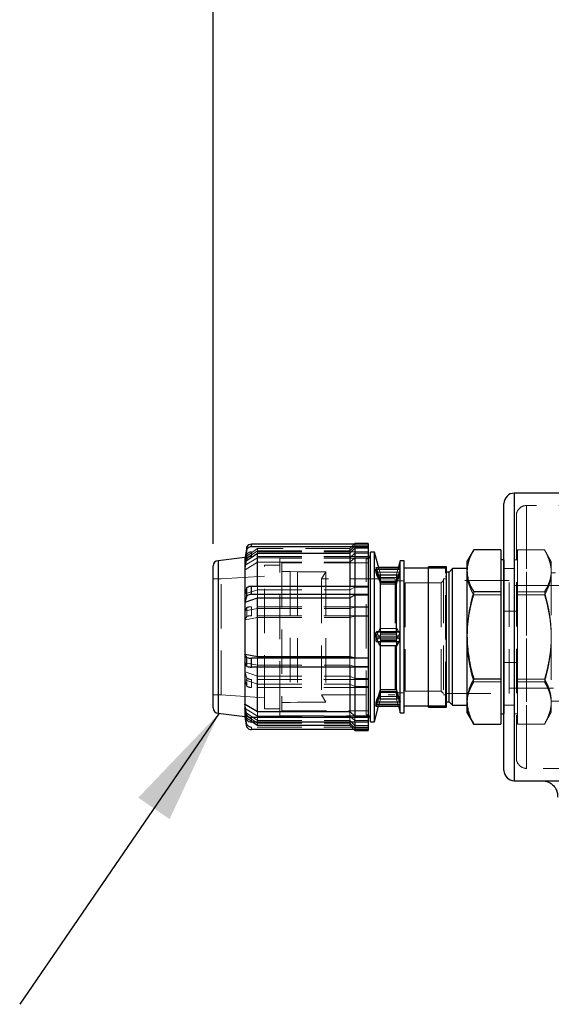
# Model space of a CAD drawing. Units: millimetres. Extents: x 136 to 14144, y 136 to 9962.
# Drawn here: x 7377 to 7894, y 4252 to 5211 of the extents above; entities that cross this region are included whole.
import ezdxf

# ---------------------------------------------------------------- set-up
doc = ezdxf.new("R2010")
doc.units = ezdxf.units.MM
doc.header["$LTSCALE"] = 34
doc.linetypes.add('SLD-Dashed', pattern=[1.905, 1.27, -0.635])
doc.linetypes.add('SLD-Solid', pattern=[0])
doc.layers.add('FORMAT', color=7, linetype='SLD-Solid')
doc.styles.add('SLDTEXTSTYLE0', font='GOTHIC.TTF', dxfattribs={"width": 0.913})
doc.styles.get("Standard").update_dxf_attribs({"font": 'GOTHIC.TTF'})
doc.dimstyles.new('SLDDIMSTYLE0', dxfattribs={"dimtxt": 119, "dimasz": 112.268, "dimexe": 0, "dimexo": 0.0625, "dimgap": 29.75, "dimtad": 1, "dimdec": 0, "dimrnd": 1e-09, "dimzin": 12, "dimdsep": 46, "dimtxsty": 'SLDTEXTSTYLE0', "dimsah": 1, "dimcen": 0.09, "dimadec": 0, "dimazin": 3, "dimtfac": 1, "dimtdec": 0, "dimtofl": 0, "dimtmove": 0, "dimatfit": 3, "dimfxl": 1, "dimfrac": 2, "dimtolj": 1, "dimtzin": 12, "dimarcsym": 0})
doc.dimstyles.new('SLDDIMSTYLE3', dxfattribs={"dimtxt": 0.18, "dimasz": 112.268, "dimexe": 0, "dimexo": 0.0625, "dimgap": 0, "dimtad": 0, "dimtih": 1, "dimtoh": 1, "dimdec": 0, "dimrnd": 1e-09, "dimzin": 0, "dimdsep": 46, "dimtxsty": 'Standard', "dimsah": 1, "dimcen": 0.09, "dimadec": 0, "dimazin": 0, "dimtfac": 112.268, "dimtdec": 0, "dimtofl": 0, "dimtmove": 0, "dimatfit": 3, "dimfxl": 1, "dimfrac": 2, "dimtolj": 1, "dimtzin": 0, "dimarcsym": 0})

# ---------------------------------------------------------------- blocks, each defined once
blk = doc.blocks.new('_D_11')
at = {"layer": 'FORMAT', "color": 7}
for p, q in [((7565.23, 4700.56), (7565.23, 5975.93)), ((9848.23, 4774.06), (9848.23, 5975.93)), ((7565.23, 5941.93), (9848.23, 5941.93))]:
    blk.add_line(p, q, dxfattribs=at)
for points in [[(7565.23, 5941.93), (7677.5, 5924.66), (7677.5, 5959.2)], [(9848.23, 5941.93), (9735.97, 5959.2), (9735.97, 5924.66)]]:
    blk.add_solid(points, dxfattribs=at)
at = {"layer": 'FORMAT', "color": 7, "insert": (8530.88, 6093.94), "char_height": 119, "attachment_point": 1, "style": 'SLDTEXTSTYLE0'}
blk.add_mtext('2283', dxfattribs=at)

msp = doc.modelspace()

# ---------------------------------------------------------------- linework, layer by layer
at = {"color": 7, "linetype": 'SLD-Solid', "lineweight": 25}
for p, q in [((7858.23, 4750.06), (7858.23, 4470.06)), ((8069.39, 4750.06), (7858.23, 4750.06)), ((7848.23, 4480.06), (7848.23, 4740.06)), ((7598.22, 4697.92), (7596.23, 4685.88)), ((7598.22, 4695.49), (7598.22, 4697.92)), ((7602.55, 4697.89), (7602.55, 4700.33)), ((7716.22, 4700.33), (7602.55, 4700.33)), ((7716.22, 4697.89), (7602.55, 4697.89)), ((7703.23, 4701.06), (7702.5, 4700.33)), ((7716.23, 4701.06), (7703.23, 4701.06)), ((7703.23, 4701.06), (7703.23, 4700.33)), ((7716.22, 4700.33), (7716.22, 4697.89)), ((7716.22, 4696.34), (7716.22, 4697.89)), ((7716.23, 4701.06), (7716.23, 4530.71)), ((7598.22, 4695.49), (7596.23, 4683.45)), ((7596.41, 4683.45), (7608.37, 4691.52)), ((7608.37, 4659.26), (7608.37, 4691.52)), ((7608.37, 4691.52), (7698.23, 4691.52)), ((7703.23, 4696.34), (7698.23, 4691.52)), ((7698.23, 4691.52), (7698.23, 4659.26)), ((7703.23, 4696.34), (7703.23, 4659.26)), ((7716.22, 4696.34), (7703.23, 4696.34)), ((7722.23, 4692.56), (7718.23, 4692.56)), ((7718.23, 4527.56), (7718.23, 4692.56)), ((7726.67, 4675.99), (7722.23, 4692.56)), ((7722.23, 4527.56), (7722.23, 4692.56)), ((7818.28, 4694.03), (7812.23, 4683.56)), ((7845.23, 4694.91), (7818.8, 4694.91)), ((7845.23, 4694.91), (7845.23, 4681.61)), ((7596.23, 4687.56), (7570.23, 4684.2)), ((7570.23, 4684.2), (7570.23, 4535.91)), ((7596.55, 4687.77), (7596.23, 4687.56)), ((7596.23, 4687.56), (7596.23, 4685.88)), ((7596.23, 4685.88), (7596.23, 4684.67)), ((7596.23, 4684.67), (7596.23, 4683.45)), ((7596.23, 4683.45), (7596.23, 4651.92)), ((7596.41, 4683.45), (7596.23, 4683.45)), ((7747.23, 4684.06), (7745.07, 4675.99)), ((7751.23, 4684.06), (7747.23, 4684.06)), ((7747.23, 4675.99), (7747.23, 4684.06)), ((7751.23, 4536.06), (7751.23, 4684.06)), ((7792.23, 4678.46), (7774.73, 4678.46)), ((7774.73, 4541.66), (7774.73, 4678.46)), ((7792.23, 4541.66), (7792.23, 4678.46)), ((7812.23, 4683.56), (7812.23, 4674.4)), ((7848.23, 4685.06), (7845.23, 4685.06)), ((7845.23, 4681.61), (7845.23, 4667.18)), ((7848.23, 4685.06), (7848.23, 4535.06)), ((7747.23, 4675.99), (7723.47, 4675.99)), ((7728.13, 4663.09), (7724.63, 4670.37)), ((7724.63, 4670.37), (7747.11, 4670.37)), ((7745.5, 4677.58), (7726.25, 4677.58)), ((7726.66, 4676.05), (7745.09, 4676.05)), ((7743.62, 4663.09), (7747.11, 4670.37)), ((7747.23, 4670.65), (7747.11, 4670.37)), ((7747.23, 4670.65), (7747.23, 4675.99)), ((7747.23, 4614.95), (7747.23, 4670.65)), ((7774.73, 4677.06), (7751.23, 4677.06)), ((7794.89, 4673.23), (7792.23, 4673.23)), ((7798.22, 4676.56), (7794.89, 4673.23)), ((7794.89, 4546.88), (7794.89, 4673.23)), ((7812.23, 4676.56), (7798.22, 4676.56)), ((7798.22, 4543.56), (7798.22, 4676.56)), ((7812.23, 4674.4), (7812.23, 4611.46)), ((7848.23, 4676.56), (7848.23, 4676.56)), ((7602.55, 4651.42), (7602.55, 4659.26)), ((7716.22, 4659.26), (7602.55, 4659.26)), ((7716.22, 4659.26), (7716.22, 4651.42)), ((7728.13, 4614.95), (7728.13, 4663.09)), ((7728.13, 4663.09), (7743.62, 4663.09)), ((7743.62, 4614.95), (7743.62, 4663.09)), ((7845.23, 4667.18), (7845.23, 4653.89)), ((7598.22, 4658.04), (7596.23, 4651.92)), ((7596.23, 4651.92), (7596.23, 4648)), ((7598.22, 4650.19), (7596.23, 4644.07)), ((7598.22, 4650.19), (7598.22, 4658.04)), ((7716.22, 4651.42), (7602.55, 4651.42)), ((7703.23, 4650.63), (7698.23, 4648.18)), ((7703.23, 4650.63), (7703.23, 4589.81)), ((7716.22, 4650.63), (7703.23, 4650.63)), ((7716.22, 4650.63), (7716.22, 4651.42)), ((7845.23, 4653.89), (7818.8, 4653.89)), ((7845.23, 4653.89), (7845.23, 4626.38)), ((7596.23, 4648), (7596.23, 4644.07)), ((7596.23, 4644.07), (7596.23, 4593.43)), ((7596.41, 4644.07), (7596.23, 4644.07)), ((7596.41, 4644.07), (7608.37, 4648.18)), ((7608.37, 4591.16), (7608.37, 4648.18)), ((7608.37, 4648.18), (7698.23, 4648.18)), ((7698.23, 4648.18), (7698.23, 4591.16)), ((7845.23, 4626.38), (7845.23, 4596.54)), ((7747.23, 4614.95), (7724.24, 4614.95)), ((7747.23, 4609.33), (7747.23, 4614.95)), ((7812.23, 4611.46), (7812.23, 4547.12)), ((7727.36, 4601.74), (7723.88, 4609.33)), ((7723.88, 4609.33), (7747.23, 4609.33)), ((7727.36, 4601.74), (7744.38, 4601.74)), ((7728.13, 4558.83), (7728.13, 4601.74)), ((7743.62, 4558.83), (7743.62, 4601.74)), ((7744.38, 4601.74), (7747.23, 4608.01)), ((7747.23, 4608.01), (7747.23, 4609.33)), ((7747.23, 4547.05), (7747.23, 4608.01)), ((7598.22, 4590.05), (7596.23, 4593.43)), ((7596.23, 4593.43), (7596.23, 4589.1)), ((7596.23, 4593.43), (7596.41, 4593.43)), ((7596.41, 4593.43), (7608.37, 4591.16)), ((7845.23, 4596.54), (7845.23, 4569.03)), ((7596.23, 4589.1), (7596.23, 4584.77)), ((7596.23, 4584.77), (7596.23, 4544.68)), ((7598.22, 4581.39), (7596.23, 4584.77)), ((7598.22, 4581.39), (7598.22, 4590.05)), ((7602.55, 4580.71), (7602.55, 4589.38)), ((7716.22, 4589.38), (7602.55, 4589.38)), ((7608.37, 4591.16), (7698.23, 4591.16)), ((7698.23, 4591.16), (7703.23, 4589.81)), ((7703.23, 4589.81), (7716.22, 4589.81)), ((7716.22, 4589.81), (7716.22, 4589.38)), ((7716.22, 4589.38), (7716.22, 4580.71)), ((7716.22, 4580.71), (7602.55, 4580.71)), ((7608.37, 4537.37), (7608.37, 4580.71)), ((7698.23, 4580.71), (7698.23, 4537.37)), ((7703.23, 4580.71), (7703.23, 4533.01)), ((7845.23, 4569.03), (7818.8, 4569.03)), ((7845.23, 4569.03), (7845.23, 4554.82)), ((7724.49, 4547), (7728.13, 4558.83)), ((7728.13, 4558.83), (7743.62, 4558.83)), ((7747.23, 4547.05), (7743.62, 4558.83)), ((7845.23, 4554.82), (7845.23, 4539.41)), ((7598.22, 4533.78), (7596.23, 4544.68)), ((7596.23, 4544.68), (7596.41, 4544.68)), ((7596.23, 4544.68), (7596.23, 4542.48)), ((7596.41, 4544.68), (7608.37, 4537.37)), ((7724.49, 4547), (7747.23, 4547)), ((7747.23, 4547.05), (7747.23, 4547)), ((7747.23, 4542.53), (7747.23, 4547)), ((7792.23, 4546.88), (7794.89, 4546.88)), ((7794.89, 4546.88), (7798.22, 4543.56)), ((7812.23, 4547.12), (7812.23, 4536.56)), ((7570.23, 4535.91), (7596.23, 4532.56)), ((7596.23, 4542.48), (7596.23, 4540.27)), ((7596.23, 4540.27), (7596.23, 4532.56)), ((7598.22, 4529.37), (7596.23, 4540.27)), ((7608.37, 4537.37), (7698.23, 4537.37)), ((7698.23, 4537.37), (7703.23, 4533.01)), ((7722.23, 4527.56), (7726.25, 4542.53)), ((7723.71, 4542.53), (7747.23, 4542.53)), ((7745.5, 4542.53), (7747.23, 4536.06)), ((7747.23, 4536.06), (7747.23, 4542.53)), ((7747.23, 4536.06), (7751.23, 4536.06)), ((7751.23, 4543.06), (7774.73, 4543.06)), ((7774.73, 4541.66), (7792.23, 4541.66)), ((7798.22, 4543.56), (7812.23, 4543.56)), ((7812.23, 4536.56), (7818.28, 4526.08)), ((7845.23, 4539.41), (7845.23, 4525.2)), ((7845.23, 4535.06), (7848.23, 4535.06)), ((7848.23, 4543.56), (7848.23, 4543.56)), ((7596.23, 4532.56), (7597.85, 4531.42)), ((7598.22, 4522.19), (7596.55, 4532.34)), ((7598.22, 4529.37), (7598.22, 4533.78)), ((7716.22, 4531.6), (7602.55, 4531.6)), ((7602.55, 4527.19), (7602.55, 4531.6)), ((7716.22, 4527.19), (7602.55, 4527.19)), ((7603.89, 4527.19), (7608.37, 4524.06)), ((7608.37, 4524.06), (7608.37, 4527.19)), ((7698.23, 4527.19), (7698.23, 4524.06)), ((7703.23, 4533.01), (7716.22, 4533.01)), ((7703.23, 4527.19), (7703.23, 4519.06)), ((7716.22, 4533.01), (7716.22, 4531.6)), ((7716.22, 4531.6), (7716.22, 4527.19)), ((7716.23, 4530.71), (7716.23, 4519.06)), ((7718.23, 4527.56), (7722.23, 4527.56)), ((7818.8, 4525.2), (7818.32, 4526.09)), ((7818.8, 4525.2), (7845.23, 4525.2)), ((7702.5, 4519.78), (7602.55, 4519.78)), ((7608.37, 4524.06), (7698.23, 4524.06)), ((7698.23, 4524.06), (7703.23, 4519.06)), ((7703.23, 4519.06), (7716.23, 4519.06)), ((7858.23, 4470.06), (7986.26, 4470.06))]:
    msp.add_line(p, q, dxfattribs=at)
at = {"color": 7, "linetype": 'SLD-Dashed', "lineweight": 18}
for p, q in [((7858.23, 4470.06), (7858.23, 4750.06)), ((7870.23, 4482.06), (7870.23, 4738.06)), ((8074.26, 4738.06), (7870.23, 4738.06)), ((7870.23, 4738.06), (7870.23, 4482.06)), ((7860.23, 4728.06), (7860.23, 4492.06)), ((7702.5, 4700.33), (7698.23, 4696.06)), ((7698.23, 4693.95), (7703.23, 4698.77)), ((7703.23, 4700.33), (7703.23, 4698.77)), ((7703.23, 4698.77), (7716.22, 4698.77)), ((7703.23, 4696.34), (7703.23, 4698.77)), ((7598.22, 4690.74), (7596.23, 4679.84)), ((7596.41, 4685.88), (7608.37, 4693.95)), ((7608.37, 4696.06), (7596.55, 4687.77)), ((7598.22, 4690.74), (7598.22, 4686.33)), ((7716.22, 4692.92), (7602.55, 4692.92)), ((7602.55, 4692.92), (7602.55, 4688.51)), ((7716.22, 4688.51), (7602.55, 4688.51)), ((7608.37, 4693.95), (7608.37, 4696.06)), ((7698.23, 4696.06), (7608.37, 4696.06)), ((7608.37, 4693.95), (7608.37, 4691.52)), ((7608.37, 4693.95), (7698.23, 4693.95)), ((7698.23, 4696.06), (7698.23, 4693.95)), ((7698.23, 4691.52), (7698.23, 4693.95)), ((7703.23, 4691.51), (7698.23, 4687.14)), ((7716.22, 4691.51), (7703.23, 4691.51)), ((7716.22, 4691.51), (7716.22, 4692.92)), ((7716.22, 4687.1), (7716.22, 4691.51)), ((7861.23, 4694.91), (7861.23, 4681.61)), ((7887.67, 4694.91), (7861.23, 4694.91)), ((7894.23, 4683.56), (7888.18, 4694.03)), ((7598.22, 4686.33), (7596.23, 4675.43)), ((7596.23, 4684.67), (7596.41, 4685.88)), ((7596.23, 4685.88), (7596.41, 4685.88)), ((7596.41, 4683.45), (7596.23, 4684.67)), ((7596.41, 4679.83), (7596.23, 4679.84)), ((7596.41, 4679.83), (7608.37, 4687.14)), ((7596.41, 4675.43), (7608.37, 4682.74)), ((7608.37, 4687.14), (7698.23, 4687.14)), ((7608.37, 4682.74), (7698.23, 4682.74)), ((7615.23, 4549.02), (7615.23, 4680.06)), ((7630.23, 4680.06), (7615.23, 4680.06)), ((7630.23, 4543.13), (7630.23, 4686.81)), ((7716.23, 4686.81), (7630.23, 4686.81)), ((7632.23, 4682.06), (7632.23, 4538.06)), ((7716.23, 4682.06), (7632.23, 4682.06)), ((7698.23, 4682.74), (7703.23, 4687.1)), ((7703.23, 4687.1), (7716.22, 4687.1)), ((7714.23, 4534.06), (7714.23, 4686.06)), ((7716.23, 4686.06), (7714.23, 4686.06)), ((7858.23, 4685.06), (7858.23, 4545.83)), ((7861.23, 4685.06), (7858.23, 4685.06)), ((7861.23, 4681.61), (7861.23, 4667.18)), ((7894.23, 4683.56), (7894.23, 4674.4)), ((7615.23, 4669.31), (7573.23, 4666.56)), ((7596.23, 4675.43), (7596.41, 4675.43)), ((7640.07, 4673.81), (7632.23, 4673.81)), ((7640.07, 4673.81), (7640.07, 4546.31)), ((7647.23, 4673.56), (7640.07, 4673.81)), ((7647.23, 4673.56), (7647.23, 4546.56)), ((7674.77, 4673.56), (7647.23, 4673.56)), ((7674.77, 4673.56), (7670.73, 4666.56)), ((7674.77, 4673.56), (7674.77, 4546.56)), ((7726.25, 4677.58), (7723.71, 4677.58)), ((7723.88, 4675.6), (7727.36, 4668.01)), ((7723.88, 4675.6), (7747.23, 4675.6)), ((7728.13, 4664.21), (7724.49, 4676.05)), ((7724.49, 4676.05), (7726.66, 4676.05)), ((7724.49, 4673.11), (7728.13, 4661.28)), ((7724.49, 4673.11), (7747.23, 4673.11)), ((7728.13, 4670.56), (7726.67, 4675.99)), ((7728.13, 4663.65), (7728.13, 4670.56)), ((7743.62, 4670.56), (7728.13, 4670.56)), ((7743.62, 4664.21), (7747.23, 4676)), ((7745.07, 4675.99), (7743.62, 4670.56)), ((7747.23, 4673.06), (7743.62, 4661.28)), ((7743.62, 4663.65), (7743.62, 4670.56)), ((7747.23, 4674.28), (7744.38, 4668.01)), ((7745.09, 4676.05), (7747.23, 4676.05)), ((7747.23, 4677.58), (7745.5, 4677.58)), ((7791.23, 4677.46), (7774.73, 4677.46)), ((7791.23, 4677.06), (7774.73, 4677.06)), ((7791.23, 4542.66), (7791.23, 4677.46)), ((7792.23, 4669.06), (7791.23, 4669.06)), ((7858.23, 4676.56), (7848.23, 4676.56)), ((7894.23, 4674.4), (7894.23, 4611.46)), ((7963.23, 4672.56), (7894.23, 4672.56)), ((7573.23, 4666.56), (7565.23, 4666.56)), ((7573.23, 4553.56), (7573.23, 4666.56)), ((7608.37, 4656.02), (7608.37, 4659.26)), ((7670.73, 4666.56), (7670.73, 4553.56)), ((7742.23, 4666.56), (7670.73, 4666.56)), ((7698.23, 4659.26), (7698.23, 4656.02)), ((7703.23, 4659.26), (7703.23, 4658.47)), ((7727.36, 4668.01), (7728.13, 4663.65)), ((7727.36, 4668.01), (7744.38, 4668.01)), ((7728.13, 4664.21), (7743.62, 4664.21)), ((7728.13, 4663.65), (7743.62, 4663.65)), ((7728.13, 4661.28), (7743.62, 4661.28)), ((7742.23, 4666.56), (7742.23, 4553.56)), ((7751.23, 4664.56), (7742.23, 4664.56)), ((7744.38, 4668.01), (7743.62, 4663.65)), ((7752.23, 4660.06), (7751.23, 4660.06)), ((7752.23, 4662.86), (7752.23, 4564.02)), ((7787.03, 4662.86), (7752.23, 4662.86)), ((7789.23, 4665.06), (7787.03, 4662.86)), ((7787.03, 4662.86), (7787.03, 4557.26)), ((7789.23, 4666.56), (7789.23, 4553.56)), ((7791.23, 4666.56), (7789.23, 4666.56)), ((7853.23, 4665.06), (7792.23, 4665.06)), ((7853.23, 4555.06), (7853.23, 4665.06)), ((7902.23, 4660.06), (7853.23, 4660.06)), ((7861.23, 4667.18), (7861.23, 4653.89)), ((7596.23, 4648), (7596.41, 4651.92)), ((7596.23, 4651.92), (7596.41, 4651.92)), ((7596.41, 4651.92), (7608.37, 4656.02)), ((7608.37, 4656.02), (7698.23, 4656.02)), ((7608.37, 4656.02), (7608.37, 4648.18)), ((7698.23, 4656.02), (7703.23, 4658.47)), ((7698.23, 4648.18), (7698.23, 4656.02)), ((7703.23, 4658.47), (7716.22, 4658.47)), ((7703.23, 4650.63), (7703.23, 4658.47)), ((7845.23, 4651.08), (7818.8, 4651.08)), ((7861.23, 4653.89), (7861.23, 4626.38)), ((7861.23, 4653.89), (7887.67, 4653.89)), ((7887.67, 4651.08), (7861.23, 4651.08)), ((7596.41, 4644.07), (7596.23, 4648)), ((7598.22, 4638.72), (7596.23, 4635.34)), ((7596.41, 4635.34), (7596.23, 4635.34)), ((7596.41, 4635.34), (7608.37, 4637.61)), ((7598.22, 4638.72), (7598.22, 4630.06)), ((7716.22, 4639.4), (7602.55, 4639.4)), ((7602.55, 4639.4), (7602.55, 4630.74)), ((7716.22, 4630.74), (7602.55, 4630.74)), ((7608.37, 4637.61), (7698.23, 4637.61)), ((7703.23, 4638.96), (7698.23, 4637.61)), ((7716.22, 4638.96), (7703.23, 4638.96)), ((7716.22, 4638.96), (7716.22, 4639.4)), ((7716.22, 4630.3), (7716.22, 4638.96)), ((7860.23, 4635.06), (7848.23, 4635.06)), ((7598.22, 4630.06), (7596.23, 4626.68)), ((7596.23, 4626.68), (7596.41, 4626.68)), ((7596.41, 4626.68), (7608.37, 4628.95)), ((7608.37, 4628.95), (7698.23, 4628.95)), ((7698.23, 4628.95), (7703.23, 4630.3)), ((7703.23, 4630.3), (7716.22, 4630.3)), ((7861.23, 4626.38), (7861.23, 4596.54)), ((7727.36, 4618.37), (7723.88, 4610.78)), ((7724.63, 4614.56), (7728.13, 4607.29)), ((7724.63, 4614.56), (7747.11, 4614.56)), ((7724.63, 4605.55), (7728.13, 4612.82)), ((7728.13, 4614.01), (7727.36, 4618.37)), ((7727.36, 4618.37), (7744.38, 4618.37)), ((7728.13, 4607.29), (7728.13, 4614.95)), ((7728.13, 4614.01), (7743.62, 4614.01)), ((7728.13, 4612.82), (7743.62, 4612.82)), ((7743.62, 4614.01), (7744.38, 4618.37)), ((7743.62, 4607.29), (7743.62, 4614.95)), ((7747.11, 4614.56), (7743.62, 4607.29)), ((7747.11, 4605.55), (7743.62, 4612.82)), ((7744.38, 4618.37), (7747.23, 4612.1)), ((7747.23, 4614.77), (7747.11, 4614.56)), ((7894.23, 4611.46), (7894.23, 4547.12)), ((7723.88, 4610.78), (7747.23, 4610.78)), ((7724.24, 4605.16), (7747.23, 4605.16)), ((7724.63, 4605.55), (7747.11, 4605.55)), ((7728.13, 4606.11), (7727.36, 4601.74)), ((7728.13, 4607.29), (7728.13, 4606.11)), ((7728.13, 4607.29), (7743.62, 4607.29)), ((7728.13, 4601.74), (7728.13, 4606.11)), ((7728.13, 4606.11), (7743.62, 4606.11)), ((7743.62, 4607.29), (7743.62, 4606.11)), ((7743.62, 4601.74), (7743.62, 4606.11)), ((7743.62, 4606.11), (7744.38, 4601.74)), ((7596.23, 4589.1), (7596.41, 4593.43)), ((7861.23, 4596.54), (7861.23, 4569.03)), ((7596.41, 4584.77), (7596.23, 4589.1)), ((7596.41, 4584.77), (7596.23, 4584.77)), ((7596.41, 4584.77), (7608.37, 4582.5)), ((7608.37, 4591.16), (7608.37, 4582.5)), ((7608.37, 4580.71), (7608.37, 4582.5)), ((7608.37, 4582.5), (7698.23, 4582.5)), ((7698.23, 4582.5), (7698.23, 4591.16)), ((7698.23, 4582.5), (7698.23, 4580.71)), ((7703.23, 4581.15), (7698.23, 4582.5)), ((7703.23, 4581.15), (7703.23, 4589.81)), ((7848.23, 4585.06), (7860.23, 4585.06)), ((7596.41, 4576.04), (7596.23, 4576.04)), ((7598.22, 4569.92), (7596.23, 4576.04)), ((7596.41, 4576.04), (7608.37, 4571.93)), ((7703.23, 4581.15), (7703.23, 4580.71)), ((7716.22, 4581.15), (7703.23, 4581.15)), ((7596.23, 4568.19), (7596.41, 4568.19)), ((7598.22, 4562.07), (7596.23, 4568.19)), ((7596.41, 4568.19), (7608.37, 4564.09)), ((7598.22, 4569.92), (7598.22, 4562.07)), ((7602.55, 4560.85), (7602.55, 4568.69)), ((7716.22, 4568.69), (7602.55, 4568.69)), ((7608.37, 4571.93), (7698.23, 4571.93)), ((7608.37, 4564.09), (7698.23, 4564.09)), ((7703.23, 4569.48), (7698.23, 4571.93)), ((7698.23, 4564.09), (7703.23, 4561.64)), ((7716.22, 4569.48), (7703.23, 4569.48)), ((7716.22, 4561.64), (7716.22, 4569.48)), ((7752.23, 4564.02), (7752.23, 4557.26)), ((7845.23, 4566.22), (7818.8, 4566.22)), ((7861.23, 4569.03), (7887.67, 4569.03)), ((7861.23, 4569.03), (7861.23, 4554.82)), ((7887.67, 4566.22), (7861.23, 4566.22)), ((7716.22, 4560.85), (7602.55, 4560.85)), ((7703.23, 4561.64), (7716.22, 4561.64)), ((7716.22, 4561.64), (7716.22, 4560.85)), ((7728.13, 4555.9), (7724.49, 4544.06)), ((7728.13, 4557.02), (7724.63, 4549.74)), ((7727.36, 4552.1), (7728.13, 4556.46)), ((7728.13, 4558.83), (7728.13, 4557.02)), ((7743.62, 4557.02), (7728.13, 4557.02)), ((7728.13, 4556.46), (7728.13, 4555.9)), ((7728.13, 4556.46), (7743.62, 4556.46)), ((7728.13, 4549.56), (7728.13, 4555.9)), ((7728.13, 4555.9), (7743.62, 4555.9)), ((7742.23, 4555.56), (7751.23, 4555.56)), ((7743.62, 4558.83), (7743.62, 4557.02)), ((7743.62, 4557.02), (7747.11, 4549.74)), ((7744.38, 4552.1), (7743.62, 4556.46)), ((7743.62, 4556.46), (7743.62, 4555.9)), ((7743.62, 4549.56), (7743.62, 4555.9)), ((7743.62, 4555.9), (7747.23, 4544.11)), ((7751.23, 4560.06), (7752.23, 4560.06)), ((7752.23, 4557.26), (7787.03, 4557.26)), ((7787.03, 4557.26), (7789.23, 4555.06)), ((7792.23, 4555.06), (7853.23, 4555.06)), ((7853.23, 4560.06), (7902.23, 4560.06)), ((7861.23, 4554.82), (7861.23, 4539.41)), ((7565.23, 4553.56), (7573.23, 4553.56)), ((7573.23, 4553.56), (7615.23, 4550.81)), ((7596.23, 4542.48), (7596.41, 4544.68)), ((7615.23, 4540.06), (7615.23, 4549.02)), ((7632.23, 4546.31), (7640.07, 4546.31)), ((7640.07, 4546.31), (7647.23, 4546.56)), ((7647.23, 4546.56), (7674.77, 4546.56)), ((7670.73, 4553.56), (7674.77, 4546.56)), ((7670.73, 4553.56), (7742.23, 4553.56)), ((7723.47, 4544.12), (7747.23, 4544.12)), ((7723.88, 4544.51), (7727.36, 4552.1)), ((7723.88, 4544.51), (7747.23, 4544.51)), ((7724.63, 4549.74), (7747.11, 4549.74)), ((7726.25, 4542.53), (7728.13, 4549.56)), ((7727.36, 4552.1), (7744.38, 4552.1)), ((7728.13, 4549.56), (7743.62, 4549.56)), ((7743.62, 4549.56), (7745.5, 4542.53)), ((7747.23, 4545.83), (7744.38, 4552.1)), ((7789.23, 4553.56), (7791.23, 4553.56)), ((7791.23, 4551.06), (7792.23, 4551.06)), ((7858.23, 4545.83), (7858.23, 4535.06)), ((7894.23, 4547.56), (7963.23, 4547.56)), ((7894.23, 4547.12), (7894.23, 4536.56)), ((7596.41, 4540.28), (7596.23, 4542.48)), ((7596.41, 4540.28), (7596.23, 4540.27)), ((7598.22, 4524.62), (7596.23, 4536.66)), ((7596.41, 4536.66), (7596.23, 4536.66)), ((7596.41, 4540.28), (7608.37, 4532.97)), ((7596.41, 4536.66), (7608.37, 4528.59)), ((7608.37, 4537.37), (7608.37, 4532.97)), ((7615.23, 4540.06), (7630.23, 4540.06)), ((7630.23, 4533.31), (7630.23, 4543.13)), ((7632.23, 4538.06), (7716.23, 4538.06)), ((7698.23, 4532.97), (7698.23, 4537.37)), ((7724.49, 4544.06), (7747.23, 4544.06)), ((7774.73, 4543.06), (7791.23, 4543.06)), ((7774.73, 4542.66), (7791.23, 4542.66)), ((7848.23, 4543.56), (7858.23, 4543.56)), ((7858.23, 4535.06), (7861.23, 4535.06)), ((7861.23, 4539.41), (7861.23, 4525.2)), ((7888.18, 4526.08), (7894.23, 4536.56)), ((7596.55, 4532.34), (7596.23, 4534.23)), ((7596.23, 4534.23), (7596.41, 4534.23)), ((7596.41, 4534.23), (7608.37, 4526.16)), ((7597.85, 4531.42), (7603.89, 4527.19)), ((7608.37, 4527.19), (7608.37, 4532.97)), ((7608.37, 4532.97), (7698.23, 4532.97)), ((7608.37, 4528.59), (7698.23, 4528.59)), ((7608.37, 4526.16), (7698.23, 4526.16)), ((7630.23, 4533.31), (7716.23, 4533.31)), ((7698.23, 4532.97), (7698.23, 4527.19)), ((7703.23, 4528.6), (7698.23, 4532.97)), ((7703.23, 4523.77), (7698.23, 4528.59)), ((7698.23, 4526.16), (7703.23, 4521.34)), ((7703.23, 4528.6), (7703.23, 4533.01)), ((7703.23, 4528.6), (7703.23, 4527.19)), ((7716.22, 4528.6), (7703.23, 4528.6)), ((7714.23, 4534.06), (7716.23, 4534.06)), ((7887.67, 4525.2), (7861.23, 4525.2)), ((7598.22, 4524.62), (7598.22, 4522.19)), ((7716.22, 4522.22), (7602.55, 4522.22)), ((7602.55, 4522.22), (7602.55, 4519.78)), ((7716.22, 4519.78), (7702.5, 4519.78)), ((7716.22, 4523.77), (7703.23, 4523.77)), ((7703.23, 4521.34), (7716.22, 4521.34)), ((7716.22, 4521.34), (7716.22, 4523.77)), ((7716.22, 4521.34), (7716.22, 4519.78)), ((7994.26, 4482.06), (7870.23, 4482.06))]:
    msp.add_line(p, q, dxfattribs=at)
at = {"color": 7, "linetype": 'SLD-Solid', "lineweight": 25}
for centre, radius, start, end in [((7858.23, 4740.06), 10, 90, 180), ((7602.52, 4695.29), 5.04, 89.60762, 148.52667), ((7602.52, 4692.86), 5.04, 89.60762, 148.52667), ((7714.23, 4690.06), 4, 300, 0), ((7570.23, 4679.2), 5, 90, 180), ((7602.19, 4652.26), 7.01, 87.06803, 124.49755), ((7602.19, 4644.41), 7.01, 87.06803, 124.49755), ((7602.12, 4600.78), 11.41, 250.05796, 272.19541), ((7602.12, 4592.12), 11.41, 250.05796, 272.19541), ((7570.23, 4540.91), 5, 180, 270), ((7602.44, 4536.77), 5.17, 215.30197, 271.25373), ((7602.44, 4532.36), 5.17, 215.30197, 271.25373), ((7714.23, 4530.06), 4, 0, 60), ((7602.52, 4524.82), 5.04, 211.47333, 270.39238), ((7858.23, 4480.06), 10, 180, 270)]:
    msp.add_arc(centre, radius, start, end, dxfattribs=at)
at = {"color": 7, "linetype": 'SLD-Dashed', "lineweight": 18}
for centre, radius, start, end in [((7870.23, 4728.06), 10, 90, 180), ((7602.44, 4687.75), 5.17, 88.74627, 144.69803), ((7602.44, 4683.34), 5.17, 88.74627, 144.69803), ((7714.23, 4690.06), 4, 270, 300), ((7602.12, 4627.99), 11.41, 87.80459, 109.94204), ((7602.12, 4619.33), 11.41, 87.80459, 109.94204), ((7602.19, 4575.7), 7.01, 235.50245, 272.93197), ((7602.19, 4567.85), 7.01, 235.50245, 272.93197), ((7714.23, 4530.06), 4, 60, 90), ((7602.52, 4527.25), 5.04, 211.47333, 270.39238), ((7870.23, 4492.06), 10, 180, 270)]:
    msp.add_arc(centre, radius, start, end, dxfattribs=at)
at = {"color": 7, "linetype": 'SLD-Solid', "lineweight": 25}
for points, knots in [([(7818.8, 4694.91), (7817.86, 4693.25), (7815.98, 4689.94), (7813.92, 4684.85), (7812.5, 4679.66), (7812.32, 4676.16), (7812.23, 4674.4)], [0, 0, 0, 0, 0.247269, 0.495363, 0.746874, 1, 1, 1, 1]), ([(7565.23, 4540.99), (7565.23, 4540.97), (7565.23, 4540.88), (7565.23, 4541.44), (7565.23, 4542.64), (7565.23, 4544.47), (7565.23, 4546.83), (7565.23, 4549.68), (7565.23, 4553.03), (7565.23, 4556.93), (7565.23, 4561.39), (7565.23, 4566.44), (7565.23, 4572.01), (7565.23, 4578.08), (7565.23, 4584.55), (7565.23, 4591.32), (7565.23, 4598.3), (7565.23, 4605.36), (7565.23, 4612.4), (7565.23, 4619.28), (7565.23, 4625.95), (7565.23, 4632.28), (7565.23, 4638.3), (7565.23, 4643.95), (7565.23, 4649.33), (7565.23, 4654.47), (7565.23, 4659.33), (7565.23, 4663.86), (7565.23, 4667.93), (7565.23, 4671.5), (7565.23, 4674.46), (7565.23, 4676.75), (7565.23, 4678.3), (7565.23, 4679.12), (7565.23, 4679.12), (7565.23, 4679.12)], [0, 0, 0, 0, 0.0109421, 0.0428496, 0.0737212, 0.1045952, 0.1337182, 0.1628436, 0.1919667, 0.2210921, 0.2519637, 0.2828377, 0.3147452, 0.3471564, 0.3799124, 0.4128436, 0.4457748, 0.4785309, 0.5109421, 0.5428496, 0.5737212, 0.6045952, 0.6337182, 0.6628436, 0.6919667, 0.7210921, 0.7519637, 0.7828377, 0.8147452, 0.8471564, 0.8799124, 0.9128436, 0.9457748, 0.9785309, 1, 1, 1, 1]), ([(7724.63, 4670.37), (7724.55, 4670.57), (7724.37, 4670.98), (7724.09, 4671.9), (7723.83, 4672.94), (7723.62, 4673.99), (7723.49, 4674.9), (7723.46, 4675.57), (7723.49, 4675.95), (7723.57, 4675.95), (7723.6, 4675.95)], [0, 0, 0, 0, 0.134371, 0.268699, 0.403701, 0.536653, 0.665601, 0.790505, 0.913006, 1, 1, 1, 1]), ([(7812.23, 4674.4), (7812.32, 4672.69), (7812.49, 4669.25), (7813.86, 4664.1), (7815.92, 4658.97), (7817.84, 4655.58), (7818.8, 4653.89)], [0, 0, 0, 0, 0.246491, 0.494593, 0.746793, 1, 1, 1, 1]), ([(7818.8, 4653.89), (7817.86, 4650.46), (7815.98, 4643.6), (7813.92, 4633.07), (7812.5, 4622.34), (7812.32, 4615.09), (7812.23, 4611.46)], [0, 0, 0, 0, 0.2472686, 0.4953626, 0.746874, 1, 1, 1, 1]), ([(7723.88, 4609.33), (7723.81, 4609.53), (7723.66, 4609.91), (7723.52, 4610.81), (7723.46, 4611.8), (7723.48, 4612.8), (7723.59, 4613.7), (7723.76, 4614.41), (7723.99, 4614.87), (7724.16, 4614.91), (7724.24, 4614.93)], [0, 0, 0, 0, 0.129094, 0.258314, 0.384487, 0.507732, 0.630358, 0.754781, 0.882743, 1, 1, 1, 1]), ([(7812.23, 4611.46), (7812.32, 4607.92), (7812.49, 4600.82), (7813.86, 4590.17), (7815.92, 4579.54), (7817.84, 4572.54), (7818.8, 4569.03)], [0, 0, 0, 0, 0.246491, 0.494593, 0.746793, 1, 1, 1, 1]), ([(7818.8, 4569.03), (7817.86, 4567.26), (7815.98, 4563.72), (7813.92, 4558.28), (7812.5, 4552.74), (7812.32, 4548.99), (7812.23, 4547.12)], [0, 0, 0, 0, 0.247269, 0.495363, 0.746874, 1, 1, 1, 1]), ([(7723.81, 4542.54), (7723.77, 4542.56), (7723.7, 4542.62), (7723.7, 4543.11), (7723.78, 4543.83), (7723.93, 4544.74), (7724.15, 4545.74), (7724.35, 4546.51), (7724.46, 4546.9), (7724.49, 4547)], [0, 0, 0, 0, 0.153624, 0.310372, 0.465219, 0.621302, 0.781215, 0.946211, 1, 1, 1, 1]), ([(7812.23, 4547.12), (7812.32, 4545.29), (7812.49, 4541.62), (7813.86, 4536.12), (7815.92, 4530.63), (7817.84, 4527.01), (7818.8, 4525.2)], [0, 0, 0, 0, 0.246491, 0.494593, 0.746793, 1, 1, 1, 1]), ([(7885.78, 4470.03), (7886.34, 4470.01), (7887.51, 4469.96), (7889.68, 4469.5), (7891.99, 4468.64), (7894.05, 4467.38), (7895.69, 4466.05), (7897.28, 4464.37), (7898.94, 4461.87), (7899.98, 4459.06), (7900.44, 4456.34), (7900.41, 4454.83), (7900.39, 4454.04)], [0, 0, 0, 0, 0.069435, 0.145592, 0.274479, 0.372443, 0.444105, 0.535631, 0.658758, 0.813405, 0.902749, 1, 1, 1, 1])]:
    msp.add_open_spline(points, degree=3, knots=knots, dxfattribs=at)
at = {"color": 7, "linetype": 'SLD-Dashed', "lineweight": 18}
for points, knots in [([(7812.23, 4673), (7812.32, 4674.82), (7812.49, 4678.49), (7813.86, 4683.99), (7815.92, 4689.48), (7817.84, 4693.1), (7818.8, 4694.91)], [0, 0, 0, 0, 0.246491, 0.494593, 0.746793, 1, 1, 1, 1]), ([(7887.67, 4694.91), (7888.61, 4693.25), (7890.49, 4689.94), (7892.55, 4684.85), (7893.96, 4679.66), (7894.14, 4676.16), (7894.23, 4674.4)], [0, 0, 0, 0, 0.247269, 0.495363, 0.746874, 1, 1, 1, 1]), ([(7894.23, 4673), (7894.15, 4674.82), (7893.98, 4678.49), (7892.6, 4683.99), (7890.54, 4689.48), (7888.63, 4693.1), (7887.67, 4694.91)], [0, 0, 0, 0, 0.246491, 0.494593, 0.746793, 1, 1, 1, 1]), ([(7723.6, 4675.95), (7723.61, 4675.96), (7723.66, 4676.01), (7723.77, 4675.83), (7723.86, 4675.64), (7723.88, 4675.6)], [0, 0, 0, 0, 0.1825052, 0.8237729, 1, 1, 1, 1]), ([(7724.49, 4676.05), (7724.4, 4676.33), (7724.22, 4676.9), (7723.98, 4677.44), (7723.8, 4677.64), (7723.71, 4677.48), (7723.7, 4677.01), (7723.78, 4676.28), (7723.93, 4675.37), (7724.15, 4674.37), (7724.35, 4673.6), (7724.46, 4673.21), (7724.49, 4673.11)], [0, 0, 0, 0, 0.112037, 0.224143, 0.334244, 0.440791, 0.544355, 0.646665, 0.74979, 0.855447, 0.964461, 1, 1, 1, 1]), ([(7818.8, 4651.08), (7817.86, 4652.85), (7815.98, 4656.39), (7813.92, 4661.83), (7812.5, 4667.37), (7812.32, 4671.12), (7812.23, 4673)], [0, 0, 0, 0, 0.247269, 0.495363, 0.746874, 1, 1, 1, 1]), ([(7894.23, 4674.4), (7894.15, 4672.69), (7893.98, 4669.25), (7892.6, 4664.1), (7890.54, 4658.97), (7888.63, 4655.58), (7887.67, 4653.89)], [0, 0, 0, 0, 0.2464911, 0.4945933, 0.7467931, 1, 1, 1, 1]), ([(7887.67, 4651.08), (7888.61, 4652.85), (7890.49, 4656.39), (7892.55, 4661.83), (7893.96, 4667.37), (7894.14, 4671.12), (7894.23, 4673)], [0, 0, 0, 0, 0.247269, 0.495363, 0.746874, 1, 1, 1, 1]), ([(7812.23, 4608.65), (7812.32, 4612.19), (7812.49, 4619.29), (7813.86, 4629.94), (7815.92, 4640.57), (7817.84, 4647.57), (7818.8, 4651.08)], [0, 0, 0, 0, 0.246491, 0.494593, 0.746793, 1, 1, 1, 1]), ([(7887.67, 4653.89), (7888.61, 4650.46), (7890.49, 4643.6), (7892.55, 4633.07), (7893.96, 4622.34), (7894.14, 4615.09), (7894.23, 4611.46)], [0, 0, 0, 0, 0.247269, 0.495363, 0.746874, 1, 1, 1, 1]), ([(7894.23, 4608.65), (7894.15, 4612.19), (7893.98, 4619.29), (7892.6, 4629.94), (7890.54, 4640.57), (7888.63, 4647.57), (7887.67, 4651.08)], [0, 0, 0, 0, 0.246491, 0.494593, 0.746793, 1, 1, 1, 1]), ([(7724.24, 4614.93), (7724.25, 4614.94), (7724.35, 4614.99), (7724.49, 4614.83), (7724.6, 4614.62), (7724.63, 4614.56)], [0, 0, 0, 0, 0.074306, 0.754744, 1, 1, 1, 1]), ([(7894.23, 4611.46), (7894.15, 4607.92), (7893.98, 4600.82), (7892.6, 4590.17), (7890.54, 4579.54), (7888.63, 4572.54), (7887.67, 4569.03)], [0, 0, 0, 0, 0.2464911, 0.4945933, 0.7467931, 1, 1, 1, 1]), ([(7723.88, 4610.78), (7723.81, 4610.58), (7723.66, 4610.2), (7723.52, 4609.3), (7723.46, 4608.31), (7723.48, 4607.31), (7723.59, 4606.41), (7723.76, 4605.7), (7724, 4605.24), (7724.27, 4605.11), (7724.49, 4605.27), (7724.6, 4605.49), (7724.63, 4605.55)], [0, 0, 0, 0, 0.107737, 0.215579, 0.320878, 0.423734, 0.526073, 0.629911, 0.736703, 0.846855, 0.959425, 1, 1, 1, 1]), ([(7818.8, 4566.22), (7817.86, 4569.65), (7815.98, 4576.51), (7813.92, 4587.04), (7812.5, 4597.77), (7812.32, 4605.02), (7812.23, 4608.65)], [0, 0, 0, 0, 0.247269, 0.495363, 0.746874, 1, 1, 1, 1]), ([(7887.67, 4566.22), (7888.61, 4569.65), (7890.49, 4576.51), (7892.55, 4587.04), (7893.96, 4597.77), (7894.14, 4605.02), (7894.23, 4608.65)], [0, 0, 0, 0, 0.2472686, 0.4953626, 0.746874, 1, 1, 1, 1]), ([(7812.23, 4545.71), (7812.32, 4547.42), (7812.49, 4550.86), (7813.86, 4556.01), (7815.92, 4561.14), (7817.84, 4564.53), (7818.8, 4566.22)], [0, 0, 0, 0, 0.246491, 0.494593, 0.746793, 1, 1, 1, 1]), ([(7887.67, 4569.03), (7888.61, 4567.26), (7890.49, 4563.72), (7892.55, 4558.28), (7893.96, 4552.74), (7894.14, 4548.99), (7894.23, 4547.12)], [0, 0, 0, 0, 0.247269, 0.495363, 0.746874, 1, 1, 1, 1]), ([(7894.23, 4545.71), (7894.15, 4547.42), (7893.98, 4550.86), (7892.6, 4556.01), (7890.54, 4561.14), (7888.63, 4564.53), (7887.67, 4566.22)], [0, 0, 0, 0, 0.246491, 0.494593, 0.746793, 1, 1, 1, 1]), ([(7724.63, 4549.74), (7724.55, 4549.54), (7724.37, 4549.13), (7724.09, 4548.21), (7723.83, 4547.17), (7723.62, 4546.12), (7723.49, 4545.21), (7723.45, 4544.53), (7723.5, 4544.15), (7723.62, 4544.09), (7723.77, 4544.27), (7723.86, 4544.47), (7723.88, 4544.51)], [0, 0, 0, 0, 0.112472, 0.224909, 0.337909, 0.449194, 0.557128, 0.661676, 0.764213, 0.866772, 0.97128, 1, 1, 1, 1]), ([(7818.32, 4526.09), (7817.55, 4527.45), (7815.84, 4530.47), (7813.92, 4535.26), (7812.5, 4540.45), (7812.32, 4543.96), (7812.23, 4545.71)], [0, 0, 0, 0, 0.212313, 0.471928, 0.735119, 1, 1, 1, 1]), ([(7894.23, 4547.12), (7894.15, 4545.29), (7893.98, 4541.62), (7892.6, 4536.12), (7890.54, 4530.63), (7888.63, 4527.01), (7887.67, 4525.2)], [0, 0, 0, 0, 0.2464911, 0.4945933, 0.7467931, 1, 1, 1, 1]), ([(7887.67, 4525.2), (7888.61, 4526.86), (7890.49, 4530.17), (7892.55, 4535.26), (7893.96, 4540.45), (7894.14, 4543.96), (7894.23, 4545.71)], [0, 0, 0, 0, 0.247269, 0.495363, 0.746874, 1, 1, 1, 1]), ([(7724.49, 4544.06), (7724.4, 4543.77), (7724.22, 4543.2), (7723.98, 4542.7), (7723.84, 4542.48), (7723.81, 4542.53), (7723.81, 4542.54)], [0, 0, 0, 0, 0.330212, 0.660625, 0.985129, 1, 1, 1, 1])]:
    msp.add_open_spline(points, degree=3, knots=knots, dxfattribs=at)

# ---------------------------------------------------------------- dimensions: what is measured, and where the dimension line sits
at = {"layer": 'FORMAT', "color": 7}
dim = msp.add_linear_dim(base=(9848.23, 5941.93), p1=(7565.23, 4666.56), p2=(9848.23, 4740.06), dimstyle='SLDDIMSTYLE0', dxfattribs=at)
dim.commit()
dim.dimension.update_dxf_attribs({"geometry": '_D_11', "text_midpoint": (8706.73, 5941.93), "dimtype": 160})

# ---------------------------------------------------------------- leaders
msp.add_leader([(7571.12, 4535.8), (7377.13, 4252.37)], dimstyle='SLDDIMSTYLE3', dxfattribs=at)

doc.saveas('drawing.dxf')
